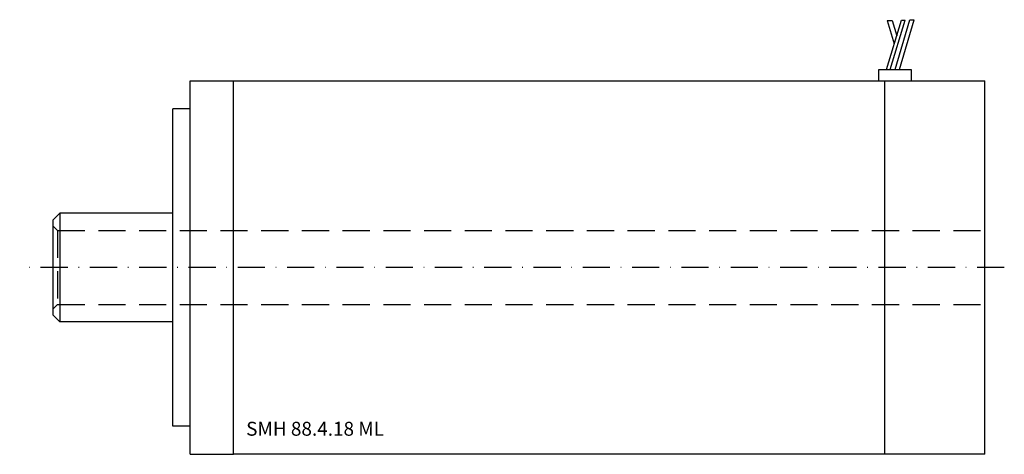
# Model space of a CAD drawing. Extents: x -90 to 136, y -43 to 57.
import ezdxf

# ---------------------------------------------------------------- set-up
doc = ezdxf.new("R2010")
doc.units = 0
doc.header["$LTSCALE"] = 25
doc.header["$MEASUREMENT"] = 0
doc.linetypes.add('MITTKLEIN', pattern=[0.45, 0.25, -0.1, 0, -0.1])
doc.linetypes.add('VERDECKT', pattern=[0.375, 0.25, -0.125])
doc.layers.get('0').update_dxf_attribs({"linetype": 'CONTINUOUS'})
for name, color, linetype in [('KON25', 1, 'CONTINUOUS'), ('MITTELLI', 1, 'MITTKLEIN'), ('VERDECKT', 1, 'VERDECKT')]:
    doc.layers.add(name, color=color, linetype=linetype)
doc.styles.add('SIMPLEX', font='simplex', dxfattribs={"width": 0.8})

msp = doc.modelspace()

# ---------------------------------------------------------------- linework, layer by layer
for p, q in [((109.39, 45.58), (112.79, 56.95)), ((109.55, 56.84), (110.66, 56.88)), ((109.55, 56.84), (111.15, 51.48)), ((110.23, 45.58), (113.64, 56.98)), ((110.66, 56.88), (111.71, 53.36)), ((111.36, 45.58), (114.77, 57.02)), ((112.33, 45.58), (115.76, 57.05)), ((112.79, 56.95), (113.64, 56.98)), ((114.77, 57.02), (115.76, 57.05)), ((107.57, 43), (107.57, 45.58)), ((107.57, 45.58), (115.02, 45.58)), ((115.02, 45.58), (115.02, 43)), ((-51, -43), (-51, 43)), ((-51, 36.5), (-51, 43)), ((-51, 43), (132, 43)), ((-41, -43), (-41, 43)), ((109, -43), (109, 43)), ((132, -43), (132, 43)), ((-55, -36.5), (-55, 36.5)), ((-51, 36.5), (-55, 36.5)), ((-82.5, 11), (-81, 12.5)), ((-55, 12.5), (-81, 12.5)), ((-81, 12.5), (-81, -12.5)), ((-82.5, -11), (-82.5, 11)), ((-82.5, -11), (-81, -12.5)), ((-55, -12.5), (-81, -12.5)), ((-51, -36.5), (-55, -36.5)), ((-51, -43), (-41, -43)), ((132, -43), (-41, -43))]:
    msp.add_line(p, q)
at = {"layer": 'KON25'}
for p, q in [((-81.5, 8.5), (-82.5, 9.5)), ((-82.5, -9.5), (-81.5, -8.5))]:
    msp.add_line(p, q, dxfattribs=at)
at = {"layer": 'MITTELLI'}
msp.add_line((136.49, 0), (-90.24, 0), dxfattribs=at)
at = {"layer": 'VERDECKT'}
for p, q in [((-81.5, 8.5), (-81.5, -8.5)), ((-81.5, 8.5), (132, 8.5)), ((-81.5, -8.5), (132, -8.5))]:
    msp.add_line(p, q, dxfattribs=at)

# ---------------------------------------------------------------- texts
at = {"style": 'SIMPLEX'}
msp.add_text('SMH 88.4.18 ML', height=3.2, dxfattribs=at).set_placement((-38.09, -38.72))

doc.saveas('drawing.dxf')
